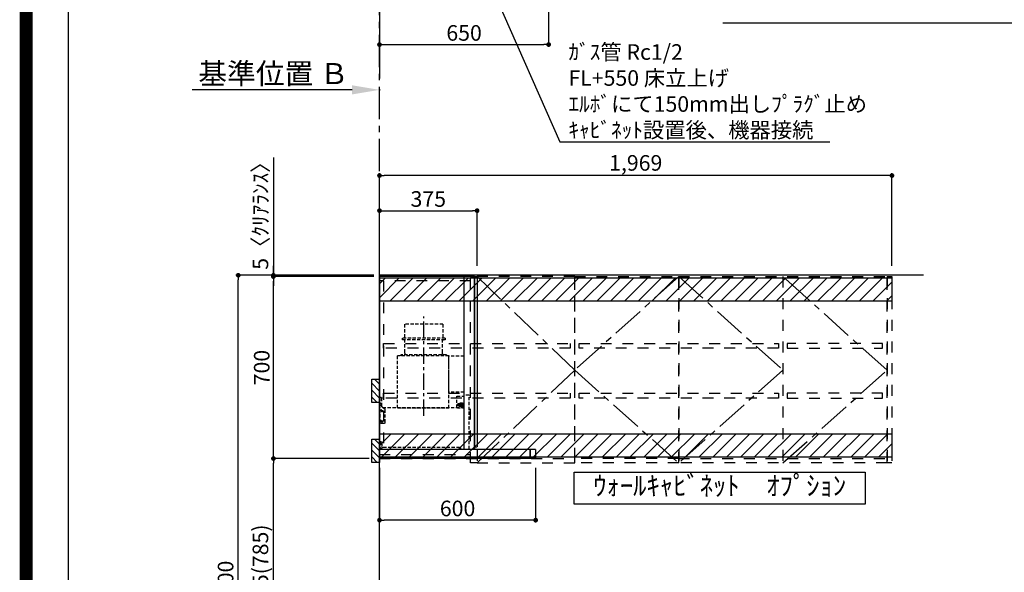
# Model space of a CAD drawing. Extents: x 0 to 26473, y -11045 to -2175.
# Drawn here: x 13949 to 17732, y -7728 to -5602 of the extents above; entities that cross this region are included whole.
import ezdxf

# ---------------------------------------------------------------- set-up
doc = ezdxf.new("R2010")
doc.units = 0
doc.header["$LTSCALE"] = 50
doc.header["$MEASUREMENT"] = 0
for name, pattern in [('CENTER', [2, 1.25, -0.25, 0.25, -0.25]), ('HIDDEN', [0.375, 0.25, -0.125]), ('STYLE_03', [0.416641, 0.208282, -0.208359])]:
    doc.linetypes.add(name, pattern=pattern)
doc.layers.get('0').update_dxf_attribs({"linetype": 'CONTINUOUS'})
doc.layers.get('DEFPOINTS').update_dxf_attribs({"color": 146, "linetype": 'CONTINUOUS'})
for name, color, linetype in [('111-壁仕上', 3, 'CONTINUOUS'), ('121-キャビネット（中）', 253, 'HIDDEN'), ('122-扉', 6, 'CONTINUOUS'), ('123-扉向き', 231, 'CENTER'), ('150-機器', 8, 'CONTINUOUS'), ('160-文字', 254, 'CONTINUOUS'), ('166-寸法B', 11, 'CONTINUOUS'), ('180-補助', 161, 'CONTINUOUS'), ('190-図面外枠', 5, 'CONTINUOUS'), ('A12', 7, 'CONTINUOUS'), ('A15', 7, 'CONTINUOUS')]:
    doc.layers.add(name, color=color, linetype=linetype)
doc.styles.add('KH001', font='txt')
doc.dimstyles.new('KH1xx030', dxfattribs={"dimscale": 30, "dimtxt": 2, "dimasz": 0.6, "dimexe": 0.3, "dimexo": 1.2, "dimgap": 0.5, "dimtad": 3, "dimdec": 1, "dimdsep": 46, "dimlunit": 6, "dimtxsty": 'KH001', "dimblk": 'DOT', "dimcen": 1, "dimdle": 1, "dimclrd": 256, "dimclre": 256, "dimclrt": 256, "dimadec": 0, "dimazin": 0, "dimtfac": 1, "dimtdec": 1, "dimtix": 1, "dimtmove": 2, "dimatfit": 3, "dimldrblk": 'CLOSEDBLANK', "dimfxl": 1, "dimtolj": 1, "dimtzin": 0, "dimlwd": -1, "dimlwe": -1, "dimarcsym": 0})

# ---------------------------------------------------------------- blocks, each defined once
blk = doc.blocks.new('A$C5D946DDC')
at = {"layer": '190-図面外枠'}
blk.add_line((271, 350.7), (271, 14349.3), dxfattribs=at)
at = {"layer": 'DEFPOINTS'}
blk.add_lwpolyline([(0, 0), (20790, 0), (20790, 14700), (0, 14700)], close=True, dxfattribs=at)
blk = doc.blocks.new('*D101')
at = {"layer": '166-寸法B', "transparency": 16777216}
for p, q in [((15226.4, -5871.6), (14612.2, -5871.6)), ((15331.4, -5869.1), (15331.4, -5874.6))]:
    blk.add_line(p, q, dxfattribs=at)
blk.add_solid([(15226.4, -5854.1), (15226.4, -5889.1), (15331.4, -5871.6)], dxfattribs=at)
at = {"layer": 'DEFPOINTS', "color": 0, "transparency": 16777216}
for p in [(15331.4, -5839.1), (14621.2, -5871.6), (14621.2, -6004.3)]:
    blk.add_point(p, dxfattribs=at)
at = {"layer": '166-寸法B', "transparency": 16777216, "insert": (14923.8, -5809.1), "char_height": 81, "attachment_point": 5, "style": 'KH001'}
blk.add_mtext('\\A1;基準位置 Ｂ', dxfattribs=at)
blk = doc.blocks.new('_ClosedBlank')
at = {"color": 0, "linetype": 'ByBlock', "lineweight": -2}
for p, q in [((-1, 0.167), (0, 0)), ((-1, 0.167), (-1, -0.167)), ((0, 0), (-1, -0.167))]:
    blk.add_line(p, q, dxfattribs=at)
blk = doc.blocks.new('_None')
blk = doc.blocks.new('_Dot')
at = {"color": 0, "linetype": 'ByBlock', "lineweight": -2}
blk.add_line((-0.5, 0), (-1, 0), dxfattribs=at)
at = {"color": 0, "linetype": 'ByBlock', "const_width": 0.5}
blk.add_lwpolyline([(-0.25, 0, 1), (0.25, 0, 1)], format="xyb", close=True, dxfattribs=at)
blk = doc.blocks.new('*D130')
at = {"layer": '166-寸法B', "transparency": 16777216}
for p, q in [((15981.4, -5354.6), (15981.4, -5706.6)), ((15331.4, -5701.5), (15331.4, -5706.6)), ((15349.4, -5697.6), (15963.4, -5697.6))]:
    blk.add_line(p, q, dxfattribs=at)
at = {"layer": 'DEFPOINTS', "color": 0, "transparency": 16777216}
for p in [(15981.4, -5318.6), (15331.4, -5665.5), (15981.4, -5697.6)]:
    blk.add_point(p, dxfattribs=at)
at = {"layer": '166-寸法B', "transparency": 16777216, "xscale": 18, "yscale": 18, "zscale": 18, "rotation": 180}
blk.add_blockref('_Dot', (15331.4, -5697.6), dxfattribs=at)
at = {"layer": '166-寸法B', "transparency": 16777216, "xscale": 18, "yscale": 18, "zscale": 18}
blk.add_blockref('_Dot', (15981.4, -5697.6), dxfattribs=at)
at = {"layer": '166-寸法B', "transparency": 16777216, "insert": (15656.4, -5652.6), "char_height": 60, "attachment_point": 5, "style": 'KH001'}
blk.add_mtext('\\A1;650', dxfattribs=at)
blk = doc.blocks.new('*D168')
at = {"layer": '166-寸法B', "transparency": 16777216}
for p, q in [((15291.9, -6584.9), (14779.9, -6584.9)), ((14788.9, -8966.9), (14788.9, -6602.9)), ((15295.4, -8984.9), (14779.9, -8984.9))]:
    blk.add_line(p, q, dxfattribs=at)
at = {"layer": 'DEFPOINTS', "color": 0, "transparency": 16777216}
for p in [(14788.9, -6584.9), (15327.9, -6584.9), (15331.4, -8984.9)]:
    blk.add_point(p, dxfattribs=at)
at = {"layer": '166-寸法B', "transparency": 16777216, "xscale": 18, "yscale": 18, "zscale": 18}
for p, rotation in [((14788.9, -6584.9), 90), ((14788.9, -8984.9), 270)]:
    blk.add_blockref('_Dot', p, dxfattribs=dict(at, rotation=rotation))
at = {"layer": '166-寸法B', "transparency": 16777216, "insert": (14740.1, -7784.9), "char_height": 60, "attachment_point": 5, "rotation": 90, "style": 'KH001'}
blk.add_mtext('\\A1;2,400', dxfattribs=at)
blk = doc.blocks.new('*D345')
at = {"layer": '166-寸法B', "transparency": 16777216}
for p, q in [((15331.4, -7325.9), (15331.4, -7535.8)), ((15931.4, -7325.4), (15931.4, -7535.8)), ((15913.4, -7526.8), (15349.4, -7526.8))]:
    blk.add_line(p, q, dxfattribs=at)
at = {"layer": 'DEFPOINTS', "color": 0, "transparency": 16777216}
for p in [(15331.4, -7289.9), (15931.4, -7289.4), (15331.4, -7526.8)]:
    blk.add_point(p, dxfattribs=at)
at = {"layer": '166-寸法B', "transparency": 16777216, "xscale": 18, "yscale": 18, "zscale": 18, "rotation": 180}
blk.add_blockref('_Dot', (15331.4, -7526.8), dxfattribs=at)
at = {"layer": '166-寸法B', "transparency": 16777216, "xscale": 18, "yscale": 18, "zscale": 18}
blk.add_blockref('_Dot', (15931.4, -7526.8), dxfattribs=at)
at = {"layer": '166-寸法B', "transparency": 16777216, "insert": (15631.4, -7481.8), "char_height": 60, "attachment_point": 5, "style": 'KH001'}
blk.add_mtext('\\A1;600', dxfattribs=at)
blk = doc.blocks.new('*D346')
at = {"layer": '166-寸法B', "transparency": 16777216}
for p, q in [((15331.4, -6548.9), (15331.4, -6327.4)), ((15349.4, -6336.4), (15688.4, -6336.4)), ((15706.4, -6548.9), (15706.4, -6327.4))]:
    blk.add_line(p, q, dxfattribs=at)
at = {"layer": 'DEFPOINTS', "color": 0, "transparency": 16777216}
for p in [(15706.4, -6336.4), (15331.4, -6584.9), (15706.4, -6584.9)]:
    blk.add_point(p, dxfattribs=at)
at = {"layer": '166-寸法B', "transparency": 16777216, "xscale": 18, "yscale": 18, "zscale": 18, "rotation": 180}
blk.add_blockref('_Dot', (15331.4, -6336.4), dxfattribs=at)
at = {"layer": '166-寸法B', "transparency": 16777216, "xscale": 18, "yscale": 18, "zscale": 18}
blk.add_blockref('_Dot', (15706.4, -6336.4), dxfattribs=at)
at = {"layer": '166-寸法B', "transparency": 16777216, "insert": (15518.9, -6291.4), "char_height": 60, "attachment_point": 5, "style": 'KH001'}
blk.add_mtext('\\A1;375', dxfattribs=at)
blk = doc.blocks.new('*D347')
at = {"layer": '166-寸法B', "transparency": 16777216}
for p, q in [((15331.4, -6548.9), (15331.4, -6192.4)), ((17282.4, -6201.4), (15349.4, -6201.4)), ((17300.4, -6548.9), (17300.4, -6192.4))]:
    blk.add_line(p, q, dxfattribs=at)
at = {"layer": 'DEFPOINTS', "color": 0, "transparency": 16777216}
for p in [(15331.4, -6201.4), (15331.4, -6584.9), (17300.4, -6584.9)]:
    blk.add_point(p, dxfattribs=at)
at = {"layer": '166-寸法B', "transparency": 16777216, "xscale": 18, "yscale": 18, "zscale": 18, "rotation": 180}
blk.add_blockref('_Dot', (15331.4, -6201.4), dxfattribs=at)
at = {"layer": '166-寸法B', "transparency": 16777216, "xscale": 18, "yscale": 18, "zscale": 18}
blk.add_blockref('_Dot', (17300.4, -6201.4), dxfattribs=at)
at = {"layer": '166-寸法B', "transparency": 16777216, "insert": (16315.9, -6152.6), "char_height": 60, "attachment_point": 5, "style": 'KH001'}
blk.add_mtext('\\A1;1,969', dxfattribs=at)
blk = doc.blocks.new('*D348')
at = {"layer": '166-寸法B', "transparency": 16777216}
for p, q in [((15291.4, -6589.9), (14914.9, -6589.9)), ((14923.9, -7271.9), (14923.9, -6607.9)), ((15291.9, -7289.9), (14914.9, -7289.9))]:
    blk.add_line(p, q, dxfattribs=at)
at = {"layer": 'DEFPOINTS', "color": 0, "transparency": 16777216}
for p in [(14923.9, -6589.9), (15327.4, -6589.9), (15327.9, -7289.9)]:
    blk.add_point(p, dxfattribs=at)
at = {"layer": '166-寸法B', "transparency": 16777216, "xscale": 18, "yscale": 18, "zscale": 18}
for p, rotation in [((14923.9, -6589.9), 90), ((14923.9, -7289.9), 270)]:
    blk.add_blockref('_Dot', p, dxfattribs=dict(at, rotation=rotation))
at = {"layer": '166-寸法B', "transparency": 16777216, "insert": (14878.9, -6939.9), "char_height": 60, "attachment_point": 5, "rotation": 90, "style": 'KH001'}
blk.add_mtext('\\A1;700', dxfattribs=at)
blk = doc.blocks.new('*D349')
at = {"layer": '166-寸法B', "transparency": 16777216}
for p, q in [((14923.9, -6132), (14923.9, -6584.9)), ((14923.9, -6566.9), (14923.9, -6548.9)), ((15310.1, -6584.9), (14914.9, -6584.9)), ((15310.1, -6589.9), (14914.9, -6589.9)), ((14923.9, -6589.9), (14923.9, -6584.9)), ((14923.9, -6589.9), (14923.9, -6584.9)), ((14923.9, -6607.9), (14923.9, -6625.9))]:
    blk.add_line(p, q, dxfattribs=at)
at = {"layer": 'DEFPOINTS', "color": 0, "transparency": 16777216}
for p in [(14923.9, -6584.9), (15346.1, -6584.9), (15346.1, -6589.9)]:
    blk.add_point(p, dxfattribs=at)
at = {"layer": '166-寸法B', "transparency": 16777216, "xscale": 18, "yscale": 18, "zscale": 18}
for p, rotation in [((14923.9, -6584.9), 270), ((14923.9, -6589.9), 90)]:
    blk.add_blockref('_Dot', p, dxfattribs=dict(at, rotation=rotation))
at = {"layer": '166-寸法B', "transparency": 16777216, "insert": (14873.9, -6336.4), "char_height": 60, "attachment_point": 5, "rotation": 90, "style": 'KH001'}
blk.add_mtext('\\A1;5〈ｸﾘｱﾗﾝｽ〉', dxfattribs=at)
blk = doc.blocks.new('*D350')
at = {"layer": '166-寸法B', "transparency": 16777216}
for p, q in [((15291.9, -7289.9), (14914.9, -7289.9)), ((14923.9, -8106.9), (14923.9, -7307.9)), ((15295.4, -8124.9), (14914.9, -8124.9))]:
    blk.add_line(p, q, dxfattribs=at)
at = {"layer": 'DEFPOINTS', "color": 0, "transparency": 16777216}
for p in [(14923.9, -7289.9), (15327.9, -7289.9), (15331.4, -8124.9)]:
    blk.add_point(p, dxfattribs=at)
at = {"layer": '166-寸法B', "transparency": 16777216, "xscale": 18, "yscale": 18, "zscale": 18}
for p, rotation in [((14923.9, -7289.9), 90), ((14923.9, -8124.9), 270)]:
    blk.add_blockref('_Dot', p, dxfattribs=dict(at, rotation=rotation))
at = {"layer": '166-寸法B', "transparency": 16777216, "insert": (14873.9, -7707.4), "char_height": 60, "attachment_point": 5, "rotation": 90, "style": 'KH001'}
blk.add_mtext('\\A1;835(785)', dxfattribs=at)
blk = doc.blocks.new('OPｳｫｰﾙｷｬﾋﾞC195R_S')
at = {"layer": '180-補助'}
h = blk.add_hatch(dxfattribs=at)
h.set_pattern_fill('ANSI31', color=13, scale=300, style=0)
h.set_pattern_definition([(45, (-399907.077, 12908.052), (-26.5165043, 26.5165043), [])])
h.paths.add_polyline_path([(0, -5), (1969, -5), (1969, -95), (0, -95)])
h = blk.add_hatch(dxfattribs=at)
h.set_pattern_fill('ANSI31', color=13, scale=300, style=0)
h.set_pattern_definition([(45, (-399907.077, 12923.052), (-26.5165043, 26.5165043), [])])
h.paths.add_polyline_path([(0, -605), (1969, -605), (1969, -695), (0, -695)])
at = {"layer": '121-キャビネット（中）', "color": 13, "linetype": 'STYLE_03', "ltscale": 4}
for p, q in [((1550, 0), (1550, -717)), ((350, -16), (0, -16)), ((16, -16), (16, -684)), ((0, -684), (350, -684)), ((1150, -700), (750, -700)), ((1150, -700), (1950, -700))]:
    blk.add_line(p, q, dxfattribs=at)
for points in [[(0, -700), (750, -700), (750, 0), (0, 0)], [(350, 0), (375, 0), (375, -717), (350, -717)], [(750, 0), (375, 0), (375, -717), (750, -717)], [(750, -717), (750, 0), (1150, 0), (1150, -717)], [(1150, -717), (1150, 0), (1950, 0), (1950, -717)], [(1950, 0), (1969, 0), (1969, -717), (1950, -717)], [(16, -256.8), (733, -256.8), (733, -275.8), (16, -275.8)], [(767, -256.8), (1533, -256.8), (1533, -275.8), (767, -275.8)], [(1933, -256.8), (1567, -256.8), (1567, -275.8), (1933, -275.8)], [(16, -448.8), (733, -448.8), (733, -467.8), (16, -467.8)], [(767, -448.8), (1533, -448.8), (1533, -467.8), (767, -467.8)], [(1933, -448.8), (1567, -448.8), (1567, -467.8), (1933, -467.8)]]:
    blk.add_lwpolyline(points, close=True, dxfattribs=at)
at = {"layer": '123-扉向き', "color": 13, "ltscale": 2}
for p, q in [((1150, 0), (750, -360)), ((1150, 0), (1550, -360)), ((1950, -360), (1550, 0)), ((375, 0), (750, -360)), ((750, -360), (375, -717)), ((750, -360), (1150, -717)), ((1550, -360), (1150, -717)), ((1550, -717), (1950, -360))]:
    blk.add_line(p, q, dxfattribs=at)
at = {"layer": '180-補助', "color": 13}
for points in [[(0, -5), (1969, -5), (1969, -95), (0, -95)], [(0, -605), (1969, -605), (1969, -695), (0, -695)]]:
    blk.add_lwpolyline(points, close=True, dxfattribs=at)
blk = doc.blocks.new('SERL-3R-901+SERV-9665_D')
at = {"layer": '150-機器', "color": 6, "linetype": 'Continuous'}
for p, q in [((-375, 699.5), (-375, 45.5)), ((-365.5, 700), (-374.5, 700)), ((-364.5, 699.5), (-365, 699.5)), ((-365, 35.5), (-365, 699.5)), ((-365, 694.3), (-365, 45.5)), ((-364.5, 700), (-325.5, 700)), ((-364.5, 699.5), (-364.5, 700)), ((-325.5, 699.5), (-325.5, 700)), ((-325.5, 699.5), (-325, 699.5)), ((-325, 700), (0, 700)), ((-325, 35.5), (-325, 699.5)), ((0, 700), (0, 35)), ((-365, 45), (-374.5, 45)), ((-600, 34.5), (-600, 2)), ((-599.5, 35), (-0.5, 35)), ((-598, 0), (0, 0)), ((-579.5, 35), (-579.5, 0)), ((-579.5, 0), (-579.5, 35)), ((-325, 35.5), (-365, 35.5)), ((-364.5, 35), (-364.5, 35.5)), ((-0.5, 34.5), (-0.5, 35)), ((-0.5, 35), (0, 35)), ((-0.5, 34.5), (0, 34.5)), ((0, 34.5), (0, 0))]:
    blk.add_line(p, q, dxfattribs=at)
at = {"layer": '150-機器', "color": 161, "linetype": 'CENTER'}
blk.add_line((-170, 164.5), (-170, 546.5), dxfattribs=at)
at = {"layer": '150-機器', "linetype": 'HIDDEN'}
for p, q in [((-243.9, 516.5), (-96.1, 516.5)), ((-243.9, 516.5), (-243.9, 462.5)), ((-96.1, 516.5), (-96.1, 462.5)), ((-252.5, 462.5), (-87.5, 462.5)), ((-252.5, 462.5), (-252.5, 458.5)), ((-250.5, 456.5), (-89.5, 456.5)), ((-242.2, 456.5), (-242.2, 453.4)), ((-242.2, 408.3), (-242.2, 456.5)), ((-97.8, 408.3), (-97.8, 456.5)), ((-87.5, 462.5), (-87.5, 458.5)), ((-325, 394), (-267.6, 394)), ((-267, 194.5), (-267, 393.9)), ((-267, 255.6), (-267, 393.4)), ((-266.4, 394.5), (-69.6, 394.5)), ((-258, 399.5), (-82, 399.5)), ((-258, 399.5), (-258, 395.1)), ((-242.2, 405.9), (-242.2, 408.3)), ((-97.8, 405.9), (-97.8, 408.3)), ((-82, 399.5), (-82, 395.1)), ((-69, 194.5), (-69, 393.9)), ((-344.5, 244), (-325, 244)), ((-344.5, 36.7), (-344.5, 244)), ((-325, 255), (-267.6, 255)), ((-297.6, 239.5), (-325, 239.5)), ((-297, 195.1), (-297, 238.9)), ((-9, 201.4), (-9, 231.5)), ((-6, 234.5), (-1, 234.5)), ((-1, 234.5), (-1, 196.5)), ((-319.2, 212), (-325, 212)), ((-304.7, 211), (-325, 211)), ((-304.7, 202.8), (-325, 202.8)), ((-319.6, 201.8), (-325, 201.8)), ((-319, 195.1), (-325, 195.1)), ((-325, 194.5), (-15.9, 194.5)), ((-323.4, 203.8), (-323.4, 210)), ((-321.7, 210), (-323.4, 210)), ((-317.9, 203.8), (-323.4, 203.8)), ((-322.2, 206.9), (-322.2, 208.4)), ((-319.2, 208.4), (-322.2, 208.4)), ((-322.2, 206.9), (-319.2, 206.9)), ((-321.7, 210), (-321.7, 210.5)), ((-319.7, 210.5), (-321.7, 210.5)), ((-319.7, 210), (-319.7, 210.5)), ((-317.9, 210), (-319.7, 210)), ((-319.6, 202.8), (-319.6, 201.8)), ((-319.2, 211), (-319.2, 213.5)), ((-319.2, 206.9), (-319.2, 208.4)), ((-319.2, 202.3), (-319.2, 202.8)), ((-319, 195.1), (-319, 194.5)), ((-310.2, 214), (-318.7, 214)), ((-310.3, 201.8), (-318.7, 201.8)), ((-310.5, 213.2), (-318.4, 213.2)), ((-318.4, 211), (-318.4, 213.2)), ((-317.9, 203.8), (-317.9, 210)), ((-317.4, 202.7), (-317.4, 202.8)), ((-317.2, 203.8), (-317.2, 210)), ((-315.5, 210), (-317.2, 210)), ((-311.7, 203.8), (-317.2, 203.8)), ((-311.7, 202.5), (-317.2, 202.5)), ((-316, 206.9), (-316, 208.4)), ((-313, 208.4), (-316, 208.4)), ((-316, 206.9), (-313, 206.9)), ((-315.5, 210), (-315.5, 210.5)), ((-313.5, 210.5), (-315.5, 210.5)), ((-315, 211), (-315, 212)), ((-314, 212), (-315, 212)), ((-314, 211), (-314, 212)), ((-313.5, 210), (-313.5, 210.5)), ((-311.7, 210), (-313.5, 210)), ((-313, 206.9), (-313, 208.4)), ((-311.7, 203.8), (-311.7, 210)), ((-311.5, 202.7), (-311.5, 202.8)), ((-311, 203.8), (-311, 210)), ((-309.3, 210), (-311, 210)), ((-305.5, 203.8), (-311, 203.8)), ((-310.5, 211), (-310.5, 213.2)), ((-299.6, 195.1), (-310, 195.1)), ((-310, 195.1), (-310, 194.5)), ((-309.8, 206.9), (-309.8, 208.4)), ((-306.8, 208.4), (-309.8, 208.4)), ((-309.8, 206.9), (-306.8, 206.9)), ((-309.8, 202.3), (-309.8, 202.8)), ((-309.7, 211), (-309.7, 213.5)), ((-305.2, 212), (-309.7, 212)), ((-309.3, 210), (-309.3, 210.5)), ((-307.3, 210.5), (-309.3, 210.5)), ((-309.3, 202.8), (-309.3, 201.8)), ((-305.2, 201.8), (-309.3, 201.8)), ((-307.3, 210), (-307.3, 210.5)), ((-305.5, 210), (-307.3, 210)), ((-306.8, 206.9), (-306.8, 208.4)), ((-305.5, 203.8), (-305.5, 210)), ((-304.7, 211), (-304.7, 211.5)), ((-304.7, 202.8), (-304.7, 211.5)), ((-304.7, 202.3), (-304.7, 211)), ((-304.7, 208.5), (-303.7, 208.5)), ((-304.7, 205.3), (-303.7, 205.3)), ((-303.7, 209.5), (-304.2, 209.5)), ((-303.7, 207.9), (-304.2, 207.9)), ((-303.7, 205.9), (-304.2, 205.9)), ((-303.7, 204.3), (-304.2, 204.3)), ((-303.7, 202.8), (-303.7, 211)), ((-303.7, 211), (-301.3, 211)), ((-301.7, 209.2), (-303.7, 209.2)), ((-301.7, 204.6), (-303.7, 204.6)), ((-303.7, 202.8), (-301.3, 202.8)), ((-301.7, 204.6), (-301.7, 209.2)), ((-301.7, 208.5), (-301.3, 208.5)), ((-301.7, 205.3), (-301.3, 205.3)), ((-301.6, 209.6), (-301.3, 211)), ((-301.6, 204.2), (-301.3, 202.8)), ((-301.3, 208.5), (-301.3, 211)), ((-301.3, 202.8), (-301.3, 205.3)), ((-299.6, 195.1), (-297.6, 197.1)), ((-297, 195.1), (-297.6, 195.1)), ((-69, 195.1), (-267, 195.1)), ((-71.6, 194.5), (-264.4, 194.5)), ((-20, 195.5), (-20, 194.5)), ((-20, 195.5), (-14.2, 195.5)), ((-20, 194.5), (-15.9, 194.5)), ((-11.5, 197.1), (-18.5, 193)), ((-9, 211.5), (-1, 211.5)), ((-9, 211.1), (-1, 211.1)), ((-9, 203.5), (-1, 203.5)), ((-9, 203.1), (-1, 203.1)), ((-3, 139.5), (-3, 196.5)), ((-3, 196.5), (-1, 196.5)), ((-3, 194.5), (-2.1, 194.5)), ((-1.5, 193.5), (-1, 193.5)), ((-1, 35), (-1, 193.5)), ((-21, 188.7), (-21, 139.5)), ((-0.2, 185.6), (-1, 186.1)), ((-0.2, 175.4), (-1, 174.9)), ((0, 185.2), (0, 175.8)), ((-16, 134.5), (-8, 134.5)), ((-311, 39.5), (-311, 34.5)), ((-308, 42.5), (-12.6, 42.5)), ((-9, 61.5), (-9, 46.1)), ((-7.3, 54.5), (2.8, 54.5)), ((-6, 64.5), (-1, 64.5)), ((-2.6, 64.5), (-2.6, 46.1)), ((-1, 64.5), (-1, 46.1))]:
    blk.add_line(p, q, dxfattribs=at)
for centre in [(-9.5, 184.5), (-9.5, 144.5)]:
    blk.add_circle(centre, 3.5, dxfattribs=at)
at = {"layer": '150-機器', "color": 6, "linetype": 'Continuous'}
for centre, radius, start, end in [((-374.5, 699.5), 0.5, 90, 180), ((-365.5, 699.5), 0.5, 360, 90), ((-374.5, 45.5), 0.5, 180, 270), ((-599.5, 34.5), 0.5, 90, 180), ((-598, 2), 2, 180, 270)]:
    blk.add_arc(centre, radius, start, end, dxfattribs=at)
at = {"layer": '150-機器', "linetype": 'HIDDEN'}
for centre, radius, start, end in [((-250.5, 458.5), 2, 180, 270), ((-89.5, 458.5), 2, 270, 0), ((-267.6, 393.4), 0.6, 0, 90), ((-266.4, 393.9), 0.6, 90, 180), ((-257.4, 395.1), 0.6, 180, 270), ((-252.2, 405.9), 10, 320.2082, 360), ((-87.8, 405.9), 10, 180, 219.7918), ((-82.6, 395.1), 0.6, 270, 0), ((-69.6, 393.9), 0.6, 0, 90), ((-297.6, 238.9), 0.6, 0, 90), ((-267.6, 255.6), 0.6, 270, 0), ((-6, 231.5), 3, 90, 180), ((-318.7, 213.5), 0.5, 90, 180), ((-318.7, 202.3), 0.5, 180, 270), ((-317.2, 202.7), 0.2, 180, 270), ((-311.7, 202.7), 0.2, 270, 0), ((-310.3, 202.3), 0.5, 270, 0), ((-310.2, 213.5), 0.5, 0, 90), ((-305.2, 211.5), 0.5, 0, 90), ((-305.2, 202.3), 0.5, 270, 0), ((-304.2, 210), 0.5, 180, 270), ((-304.2, 208.4), 0.5, 180, 270), ((-304.2, 205.4), 0.5, 90, 180), ((-304.2, 203.8), 0.5, 90, 180), ((-299.7, 209.2), 2, 165.9638, 180), ((-299.7, 204.6), 2, 180, 194.0362), ((-16, 188.7), 5, 120, 180), ((-14, 201.4), 5, 300, 0), ((-3, 196.5), 1, 270, 0), ((-3, 196.5), 2, 270, 0), ((-2.1, 193.9), 0.6, 0, 90), ((-0.5, 185.2), 0.5, 0, 60), ((-0.5, 175.8), 0.5, 300, 0), ((-16, 139.5), 5, 180, 270), ((-8, 139.5), 5, 270, 0), ((-308, 39.5), 3, 90, 180), ((-12.6, 46.1), 10, 270, 0), ((-12.6, 46.1), 11.6, 270, 0), ((-12.6, 46.1), 3.6, 270, 0), ((-6, 61.5), 3, 90, 180)]:
    blk.add_arc(centre, radius, start, end, dxfattribs=at)
at = {"layer": 'A12', "color": 3, "linetype": 'Continuous'}
blk.add_line((-365, 45), (-365, 36.4), dxfattribs=at)
at = {"layer": 'A15', "color": 3, "linetype": 'Continuous'}
blk.add_line((-364.5, 35), (-325.5, 35), dxfattribs=at)

msp = doc.modelspace()

# ---------------------------------------------------------------- hatches: boundary and pattern name
at = {"layer": '180-補助'}
h = msp.add_hatch(dxfattribs=at)
h.set_pattern_fill('ANSI31', color=256, scale=150, style=0)
h.set_pattern_definition([(135, (470071.908, -7172.125), (13.25825215, 13.25825215), [])])
h.paths.add_polyline_path([(15331.37, -7074.89), (15301.37, -7074.89), (15301.37, -6984.89), (15331.37, -6984.89)])
h = msp.add_hatch(dxfattribs=at)
h.set_pattern_fill('ANSI31', color=256, scale=150, style=0)
h.set_pattern_definition([(135, (470071.908, -7402.125), (13.25825215, 13.25825215), [])])
h.paths.add_polyline_path([(15331.37, -7304.89), (15301.37, -7304.89), (15301.37, -7214.89), (15331.37, -7214.89)])

# ---------------------------------------------------------------- linework, layer by layer
at = {"layer": '111-壁仕上', "ltscale": 2}
for p, q in [((15331.37, -3652.58), (15331.37, -5827.78)), ((15331.37, -8984.89), (15331.37, -6584.89)), ((17421.45, -6584.89), (15331.37, -6584.89))]:
    msp.add_line(p, q, dxfattribs=at)
at = {"layer": '111-壁仕上', "color": 253, "linetype": 'CENTER', "ltscale": 2}
msp.add_line((15331.37, -6584.89), (15331.37, -5275.49), dxfattribs=at)
at = {"layer": '150-機器', "color": 253, "linetype": 'Continuous'}
for points in [[(15331.37, -7074.89), (15301.37, -7074.89), (15301.37, -6984.89), (15331.37, -6984.89)], [(15331.37, -7304.89), (15301.37, -7304.89), (15301.37, -7214.89), (15331.37, -7214.89)]]:
    msp.add_lwpolyline(points, close=True, dxfattribs=at)
at = {"layer": '160-文字'}
msp.add_lwpolyline([(16078.98, -7342.32), (17198, -7342.32), (17198, -7465.12), (16078.98, -7465.12)], close=True, dxfattribs=at)
at = {"layer": 'DEFPOINTS', "color": 1, "const_width": 50}
msp.add_lwpolyline([(13973.99, -11020), (26447.97, -11020), (26447.97, -2200), (13973.99, -2200)], close=True, dxfattribs=at)

# ---------------------------------------------------------------- block references
at = {"layer": '122-扉'}
msp.add_blockref('OPｳｫｰﾙｷｬﾋﾞC195R_S', (15331.37, -6589.89), dxfattribs=at)
at = {"layer": '150-機器', "xscale": -1}
msp.add_blockref('SERL-3R-901+SERV-9665_D', (15331.37, -7289.89), dxfattribs=at)
at = {"layer": '190-図面外枠', "xscale": 0.5999999999985448, "yscale": 0.5999999999985448, "zscale": 0.5999999999985448}
msp.add_blockref('A$C5D946DDC', (13973.99, -11020), dxfattribs=at)

# ---------------------------------------------------------------- texts
at = {"layer": '160-文字', "style": 'KH001'}
for s, insert, char_height, attachment_point in [('\\A1;ｶﾞｽ管 Rc1/2\\PFL+550 床立上げ \\Pｴﾙﾎﾞにて150mm出しﾌﾟﾗｸﾞ止め\\Pｷｬﾋﾞﾈｯﾄ設置後、機器接続', (16057.36, -6056.08), 60, 7), ('ｳｫｰﾙｷｬﾋﾞﾈｯﾄ\u3000ｵﾌﾟｼｮﾝ', (16638.49, -7403.72), 75, 5)]:
    msp.add_mtext(s, dxfattribs=dict(at, insert=insert, char_height=char_height, attachment_point=attachment_point))

# ---------------------------------------------------------------- dimensions: what is measured, and where the dimension line sits
at = {"layer": '166-寸法B'}
for base, p1, p2, angle, picture, middle in [((15981.37, -5697.6), (15331.37, -5665.55), (15981.37, -5318.58), 180, '*D130', (15656.37, -5652.6)), ((14788.92, -6584.89), (15331.37, -8984.89), (15327.92, -6584.89), 90, '*D168', (14740.11, -7784.89)), ((15331.37, -7526.83), (15931.37, -7289.39), (15331.37, -7289.89), 180, '*D345', (15631.37, -7481.83))]:
    dim = msp.add_linear_dim(base=base, p1=p1, p2=p2, angle=angle, dimstyle='KH1xx030', dxfattribs=at)
    dim.commit()
    dim.dimension.update_dxf_attribs({"geometry": picture, "text_midpoint": middle})
dim = msp.add_linear_dim(base=(14621.24, -5871.58), p1=(15331.37, -5839.11), p2=(14621.24, -6004.32), text='基準位置 Ｂ', dimstyle='KH1xx030', override={"dimtxt": 2.7, "dimasz": 3.5, "dimexe": 0.1, "dimexo": 1, "dimblk2": 'None', "dimsah": 1, "dimdle": 0.3, "dimse2": 1}, dxfattribs=at)
dim.commit()
dim.dimension.update_dxf_attribs({"geometry": '*D101', "text_midpoint": (14923.81, -5809.09)})
dim = msp.add_linear_dim(base=(14923.92, -6584.89), p1=(15346.06, -6589.89), p2=(15346.06, -6584.89), angle=90, text='<>〈ｸﾘｱﾗﾝｽ〉', dimstyle='KH1xx030', override={"dimtmove": 1}, dxfattribs=at)
dim.commit()
dim.dimension.update_dxf_attribs({"geometry": '*D349', "text_midpoint": (14937.55, -6336.42), "dimtype": 128})
for base, p1, p2, picture, middle in [((15331.37, -6201.42), (17300.37, -6584.89), (15331.37, -6584.89), '*D347', (16315.87, -6152.61)), ((15706.37, -6336.42), (15331.37, -6584.89), (15706.37, -6584.89), '*D346', (15518.87, -6291.42))]:
    dim = msp.add_linear_dim(base=base, p1=p1, p2=p2, dimstyle='KH1xx030', dxfattribs=at)
    dim.commit()
    dim.dimension.update_dxf_attribs({"geometry": picture, "text_midpoint": middle})
for base, p1, p2, override, picture, middle in [((14923.92, -6589.89), (15327.92, -7289.89), (15327.37, -6589.89), {"dimpost": ''}, '*D348', (14878.92, -6939.89)), ((14923.92, -7289.89), (15331.37, -8124.89), (15327.92, -7289.89), {"dimpost": '(785)'}, '*D350', (14873.9, -7707.39))]:
    dim = msp.add_linear_dim(base=base, p1=p1, p2=p2, angle=90, dimstyle='KH1xx030', override=override, dxfattribs=at)
    dim.commit()
    dim.dimension.update_dxf_attribs({"geometry": picture, "text_midpoint": middle})

# ---------------------------------------------------------------- leaders
at = {"layer": '160-文字', "annotation_type": 0, "has_hookline": 1}
for points, hookline_direction, text_width in [([(15426.62, -4713.89), (16024.36, -6071.08), (16042.36, -6071.08)], 0, 1004.16), ([(18726.25, -6734.01), (18109.65, -5614.99), (18091.65, -5614.99)], 1, 1425.99)]:
    msp.add_leader(points, dimstyle='KH1xx030', override={"dimgap": 0.5, "dimtad": 1}, dxfattribs=dict(at, hookline_direction=hookline_direction, text_width=text_width))

doc.saveas('drawing.dxf')
